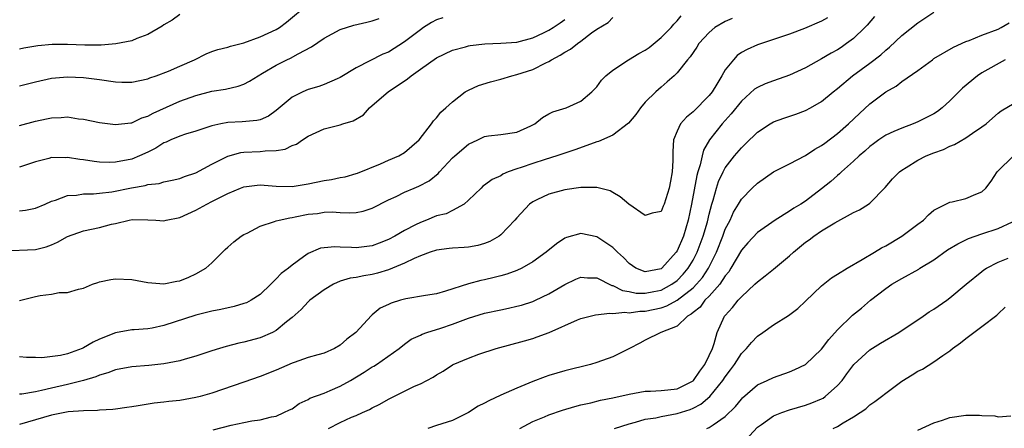
# Model space of a CAD drawing. Units: inches. Extents: x 2631000 to 2634000, y 1503000 to 1506000.
# Drawn here: x 2631495 to 2631618, y 1503483 to 1503534 of the extents above; entities that cross this region are included whole.
import ezdxf

# ---------------------------------------------------------------- set-up
doc = ezdxf.new("R2010")
doc.units = ezdxf.units.IN
doc.header["$MEASUREMENT"] = 0
doc.layers.add('LD26311503_2ft', color=4, linetype='Continuous')

msp = doc.modelspace()

# ---------------------------------------------------------------- linework, layer by layer
at = {"layer": 'LD26311503_2ft'}
for points, elevation in [([(2631495, 1503525.74), (2631497, 1503526.25), (2631499, 1503526.7), (2631501, 1503526.88), (2631503, 1503526.78), (2631505, 1503526.52), (2631507, 1503526.24), (2631507.79, 1503526.21), (2631509, 1503526.18), (2631511, 1503526.6), (2631511.27, 1503526.73), (2631512.05, 1503527), (2631513.59, 1503527.59), (2631515, 1503528.19), (2631516.83, 1503529), (2631518.28, 1503529.72), (2631519, 1503530.02), (2631519.74, 1503530.26), (2631521, 1503530.57), (2631521.33, 1503530.67), (2631523, 1503531.09), (2631525, 1503531.84), (2631527, 1503532.75), (2631527.43, 1503533), (2631528.32, 1503533.68), (2631531, 1503535.94)], 8930), ([(2631493, 1503505.15), (2631497, 1503505.32), (2631498.35, 1503505.65), (2631499, 1503505.91), (2631499.76, 1503506.24), (2631501, 1503506.97), (2631503, 1503507.67), (2631505, 1503508.08), (2631506.49, 1503508.49), (2631507, 1503508.59), (2631508.67, 1503509), (2631509.07, 1503509.07), (2631511, 1503509.05), (2631512.01, 1503509), (2631513, 1503508.91), (2631513.29, 1503509), (2631515, 1503509.34), (2631517, 1503510.24), (2631518.36, 1503511), (2631519, 1503511.3), (2631519.65, 1503511.65), (2631521, 1503512.33), (2631522.58, 1503513), (2631523, 1503513.16), (2631524.64, 1503513.36), (2631525, 1503513.38), (2631527, 1503513.24), (2631529, 1503513.19), (2631531, 1503513.51), (2631533, 1503513.93), (2631533.93, 1503514.07), (2631535, 1503514.3), (2631535.6, 1503514.4), (2631537, 1503514.79), (2631537.16, 1503514.84), (2631540.03, 1503516.03), (2631541, 1503516.46), (2631542.32, 1503517), (2631543, 1503517.42), (2631544.82, 1503519), (2631546.37, 1503521), (2631546.63, 1503521.37), (2631547, 1503521.74), (2631547.54, 1503522.46), (2631548.18, 1503523), (2631549, 1503523.75), (2631550.59, 1503525), (2631551, 1503525.22), (2631552.22, 1503525.78), (2631553.74, 1503526.26), (2631555, 1503526.58), (2631556.39, 1503527), (2631557, 1503527.14), (2631559, 1503527.79), (2631560.61, 1503528.61), (2631561, 1503528.78), (2631561.34, 1503529), (2631562.42, 1503529.58), (2631563, 1503529.96), (2631563.7, 1503530.3), (2631564.57, 1503531), (2631565, 1503531.3), (2631566.34, 1503532.34), (2631567, 1503532.82), (2631568.38, 1503533.62), (2631569, 1503534.25)], 8922), ([(2631515, 1503534.63), (2631514.06, 1503533.94), (2631513, 1503533.33), (2631512.82, 1503533.18), (2631511, 1503532.15), (2631509.63, 1503531.63), (2631509, 1503531.34), (2631507.04, 1503530.96), (2631505.18, 1503530.82), (2631503.18, 1503530.82), (2631501, 1503530.9), (2631499.1, 1503530.9), (2631497.29, 1503530.71), (2631495.55, 1503530.45), (2631495, 1503530.33)], 8932), ([(2631495, 1503498.99), (2631497, 1503499.48), (2631497.6, 1503499.6), (2631499, 1503499.78), (2631499.95, 1503499.95), (2631501, 1503499.96), (2631502.38, 1503500.38), (2631503, 1503500.5), (2631504.11, 1503501), (2631504.77, 1503501.23), (2631505, 1503501.3), (2631506.39, 1503501.61), (2631507, 1503501.68), (2631509, 1503501.61), (2631511, 1503501.22), (2631513, 1503501.05), (2631514.61, 1503501.39), (2631515, 1503501.44), (2631516.12, 1503501.88), (2631517, 1503502.28), (2631518.23, 1503503), (2631519, 1503503.69), (2631520.67, 1503505.33), (2631521, 1503505.64), (2631521.73, 1503506.27), (2631522.67, 1503507), (2631523, 1503507.2), (2631523.39, 1503507.39), (2631525, 1503508.23), (2631526.81, 1503508.81), (2631527, 1503508.89), (2631527.37, 1503509), (2631528.7, 1503509.3), (2631529, 1503509.32), (2631529.39, 1503509.39), (2631531, 1503509.72), (2631532.16, 1503509.84), (2631533, 1503509.97), (2631534.01, 1503510.01), (2631535, 1503509.94), (2631536.1, 1503509.9), (2631537, 1503509.96), (2631537.87, 1503510.13), (2631539, 1503510.48), (2631541, 1503511.51), (2631541.96, 1503511.96), (2631543, 1503512.48), (2631544.22, 1503513), (2631544.78, 1503513.22), (2631546.09, 1503513.91), (2631547.19, 1503514.81), (2631547.36, 1503515), (2631549, 1503516.75), (2631549.27, 1503517), (2631551, 1503518.46), (2631552.15, 1503519), (2631553, 1503519.42), (2631553.5, 1503519.5), (2631555, 1503519.67), (2631557, 1503519.96), (2631558.77, 1503520.77), (2631559.24, 1503521), (2631560.22, 1503521.78), (2631561, 1503522.23), (2631561.51, 1503522.49), (2631563.17, 1503523), (2631565, 1503523.85), (2631566.38, 1503525), (2631567, 1503525.61), (2631567.56, 1503526.44), (2631568.11, 1503527), (2631569, 1503527.69), (2631570.94, 1503529), (2631572.23, 1503529.77), (2631573, 1503530.17), (2631573.49, 1503530.51), (2631575, 1503531.76), (2631576.24, 1503533), (2631576.57, 1503533.43), (2631577, 1503533.86), (2631577.52, 1503534.48)], 8920), ([(2631601.61, 1503534.39), (2631600.68, 1503533.32), (2631600.39, 1503533), (2631599, 1503531.66), (2631598.13, 1503531), (2631597.46, 1503530.54), (2631597, 1503530.24), (2631596.19, 1503529.81), (2631595, 1503529.1), (2631593, 1503528), (2631591, 1503527.07), (2631589, 1503526.38), (2631587.99, 1503526.01), (2631587, 1503525.55), (2631586.66, 1503525.34), (2631585, 1503523.84), (2631583.74, 1503522.26), (2631582.61, 1503521), (2631581.02, 1503519), (2631580.28, 1503517.72), (2631580.11, 1503517), (2631579.88, 1503515.88), (2631579.58, 1503515), (2631579.45, 1503514.55), (2631578.78, 1503511), (2631578.36, 1503509), (2631577.77, 1503507), (2631577, 1503505.16), (2631576.89, 1503505), (2631575.09, 1503503), (2631575, 1503502.94), (2631573, 1503502.56), (2631571.85, 1503503), (2631571, 1503503.59), (2631570.33, 1503504.33), (2631569.57, 1503505), (2631569, 1503505.58), (2631567, 1503506.9), (2631565, 1503507.33), (2631563.19, 1503506.81), (2631563, 1503506.74), (2631561.96, 1503506.04), (2631560.69, 1503505), (2631559, 1503503.78), (2631557.64, 1503503), (2631557, 1503502.7), (2631555.76, 1503502.24), (2631555, 1503502.03), (2631554.17, 1503501.83), (2631553, 1503501.56), (2631552.53, 1503501.47), (2631551, 1503501.06), (2631548.14, 1503500.14), (2631547, 1503499.82), (2631545.61, 1503499.61), (2631543.19, 1503499.19), (2631542.5, 1503499), (2631541.35, 1503498.65), (2631541, 1503498.47), (2631539.99, 1503498.01), (2631539, 1503497.2), (2631538.88, 1503497.12), (2631536.93, 1503495), (2631535.83, 1503494.17), (2631535, 1503493.42), (2631534.29, 1503493), (2631533, 1503492.42), (2631532.21, 1503492.21), (2631531, 1503491.85), (2631529.25, 1503491.25), (2631529, 1503491.16), (2631527, 1503490.28), (2631525, 1503489.48), (2631523, 1503488.78), (2631519, 1503487.43), (2631517.52, 1503487), (2631517, 1503486.86), (2631515, 1503486.51), (2631513.63, 1503486.37), (2631513, 1503486.28), (2631511.82, 1503486.18), (2631509.83, 1503485.83), (2631509, 1503485.73), (2631508.38, 1503485.62), (2631507, 1503485.44), (2631506.64, 1503485.36), (2631505, 1503485.28), (2631504.76, 1503485.24), (2631503, 1503485.2), (2631501.09, 1503485.09), (2631499, 1503484.69), (2631497, 1503484.09), (2631495, 1503483.53)], 8914), ([(2631595.76, 1503534.24), (2631595, 1503533.79), (2631592.88, 1503532.88), (2631591, 1503532.18), (2631589, 1503531.5), (2631587, 1503530.86), (2631585.71, 1503530.29), (2631585, 1503529.88), (2631584.49, 1503529.51), (2631584.01, 1503529), (2631583, 1503527.75), (2631582.57, 1503527), (2631581.94, 1503525.94), (2631581.36, 1503525), (2631581, 1503524.55), (2631579, 1503522.52), (2631578.15, 1503521.85), (2631577.43, 1503521), (2631577, 1503520.07), (2631576.55, 1503519), (2631576.44, 1503517.56), (2631576.45, 1503516.45), (2631576.38, 1503515), (2631576.15, 1503513.85), (2631575.99, 1503513), (2631575.36, 1503511), (2631575.27, 1503510.73), (2631575, 1503510.09), (2631573.87, 1503509.87), (2631573, 1503509.58), (2631570.99, 1503511), (2631569.91, 1503511.91), (2631569, 1503512.44), (2631568.63, 1503512.63), (2631567, 1503513.06), (2631566.95, 1503513.05), (2631565, 1503513.07), (2631563, 1503512.79), (2631561, 1503512.25), (2631559.51, 1503511.51), (2631559, 1503511.28), (2631558.61, 1503511), (2631557, 1503509.27), (2631556.78, 1503509), (2631555, 1503507.15), (2631554.81, 1503507), (2631553.66, 1503506.34), (2631553, 1503506.09), (2631552.16, 1503505.84), (2631551, 1503505.63), (2631550.43, 1503505.57), (2631549, 1503505.5), (2631548.57, 1503505.44), (2631547, 1503505.26), (2631546.23, 1503505), (2631545, 1503504.54), (2631544.22, 1503504.22), (2631543, 1503503.61), (2631541, 1503502.79), (2631539.63, 1503502.37), (2631539, 1503502.22), (2631537.94, 1503502.06), (2631537, 1503501.85), (2631536.24, 1503501.76), (2631535, 1503501.37), (2631534.15, 1503501), (2631533, 1503500.3), (2631531.2, 1503499), (2631531.1, 1503498.9), (2631531, 1503498.82), (2631530.13, 1503497.87), (2631529, 1503496.85), (2631528.3, 1503496.3), (2631527, 1503495.24), (2631526.54, 1503495), (2631525, 1503494.33), (2631523, 1503493.77), (2631522.36, 1503493.64), (2631520.77, 1503493.23), (2631519.96, 1503493), (2631519, 1503492.7), (2631517, 1503492.03), (2631515.65, 1503491.65), (2631515, 1503491.44), (2631513, 1503491.06), (2631511.13, 1503490.87), (2631509, 1503490.69), (2631507, 1503490.31), (2631506.04, 1503489.96), (2631505, 1503489.65), (2631504.55, 1503489.45), (2631503, 1503488.99), (2631501, 1503488.51), (2631499, 1503488.05), (2631497.75, 1503487.75), (2631497, 1503487.6), (2631495.3, 1503487.3), (2631495, 1503487.28)], 8916), ([(2631547.77, 1503534.23), (2631547, 1503533.98), (2631546.38, 1503533.62), (2631545.38, 1503533), (2631545, 1503532.74), (2631543, 1503531.23), (2631541, 1503529.94), (2631540.33, 1503529.67), (2631537, 1503528), (2631535, 1503526.77), (2631534.63, 1503526.63), (2631533, 1503525.92), (2631532.34, 1503525.66), (2631531, 1503525.29), (2631530.34, 1503525), (2631529, 1503524.34), (2631527, 1503522.67), (2631526.05, 1503521.95), (2631525, 1503521.52), (2631524.6, 1503521.4), (2631522.76, 1503521.24), (2631521, 1503521.16), (2631520.1, 1503521), (2631519, 1503520.77), (2631517, 1503520.1), (2631515.71, 1503519.71), (2631515, 1503519.47), (2631513.87, 1503519), (2631513.28, 1503518.72), (2631513, 1503518.62), (2631512.03, 1503517.97), (2631511, 1503517.47), (2631509.99, 1503517), (2631509, 1503516.6), (2631507, 1503516.22), (2631506.2, 1503516.2), (2631505, 1503516.23), (2631504.31, 1503516.31), (2631503, 1503516.51), (2631502.54, 1503516.54), (2631501, 1503516.8), (2631500.78, 1503516.78), (2631499, 1503516.79), (2631498.69, 1503516.69), (2631497, 1503516.26), (2631495, 1503515.62)], 8926), ([(2631495, 1503520.79), (2631497, 1503521.34), (2631498.38, 1503521.62), (2631499, 1503521.77), (2631500.22, 1503521.78), (2631501, 1503521.86), (2631502.37, 1503521.63), (2631503, 1503521.57), (2631505, 1503521.15), (2631507, 1503520.91), (2631508.88, 1503521.12), (2631509, 1503521.12), (2631510.26, 1503521.74), (2631511, 1503521.94), (2631511.67, 1503522.33), (2631515, 1503523.82), (2631517, 1503524.55), (2631519, 1503525.06), (2631520.68, 1503525.32), (2631522.29, 1503525.71), (2631523, 1503525.96), (2631523.67, 1503526.33), (2631524.75, 1503527), (2631525.31, 1503527.31), (2631527, 1503528.31), (2631528.33, 1503529), (2631528.79, 1503529.21), (2631529.75, 1503529.75), (2631531.4, 1503530.6), (2631533, 1503531.69), (2631535, 1503532.76), (2631536.69, 1503533.31), (2631538.31, 1503533.69), (2631539, 1503533.84), (2631539.85, 1503534.15)], 8928), ([(2631583.86, 1503534.14), (2631583, 1503533.77), (2631581.7, 1503533), (2631581, 1503532.41), (2631579.71, 1503531), (2631579.44, 1503530.56), (2631578.64, 1503529.36), (2631578.28, 1503529), (2631577, 1503527.37), (2631576.61, 1503527), (2631575.77, 1503526.23), (2631575, 1503525.59), (2631574.34, 1503525), (2631573, 1503523.69), (2631572.43, 1503523), (2631571.84, 1503522.16), (2631570.93, 1503521.07), (2631569, 1503519.59), (2631567.21, 1503518.79), (2631567, 1503518.75), (2631566.64, 1503518.64), (2631564.24, 1503517.76), (2631562.01, 1503517), (2631560.56, 1503516.56), (2631559, 1503516.06), (2631557.56, 1503515.56), (2631557, 1503515.38), (2631555.95, 1503515), (2631555.28, 1503514.71), (2631555, 1503514.53), (2631553.94, 1503514.06), (2631553, 1503513.35), (2631552.79, 1503513.21), (2631552.56, 1503513), (2631551, 1503511.47), (2631550.45, 1503511), (2631549, 1503510.2), (2631548.2, 1503509.8), (2631547, 1503509.51), (2631545.75, 1503509), (2631545, 1503508.72), (2631544.39, 1503508.39), (2631543, 1503507.69), (2631541.82, 1503507), (2631541, 1503506.57), (2631539.87, 1503506.13), (2631539, 1503505.8), (2631537, 1503505.53), (2631536.42, 1503505.58), (2631535, 1503505.61), (2631534.34, 1503505.66), (2631533, 1503505.55), (2631532.52, 1503505.48), (2631531, 1503504.85), (2631530.4, 1503504.4), (2631529, 1503503.39), (2631528.54, 1503503), (2631527.65, 1503502.35), (2631527, 1503501.66), (2631526.34, 1503501), (2631525, 1503499.73), (2631523.88, 1503499), (2631523.3, 1503498.7), (2631523, 1503498.6), (2631521.76, 1503498.24), (2631520.13, 1503497.87), (2631519, 1503497.64), (2631517, 1503497.14), (2631513, 1503495.86), (2631511.54, 1503495.54), (2631511, 1503495.46), (2631509.31, 1503495.31), (2631509, 1503495.32), (2631507, 1503494.96), (2631505, 1503494.16), (2631504.22, 1503493.78), (2631503, 1503493.08), (2631502.81, 1503493), (2631501, 1503492.34), (2631500.12, 1503492.12), (2631497.82, 1503491.82), (2631497, 1503491.86), (2631495.87, 1503491.87), (2631495, 1503491.94)], 8918), ([(2631519.16, 1503482.84), (2631521.41, 1503483.41), (2631523, 1503483.74), (2631523.96, 1503483.96), (2631525, 1503484.09), (2631526.45, 1503484.45), (2631527, 1503484.53), (2631527.98, 1503485), (2631528.68, 1503485.32), (2631529, 1503485.48), (2631529.87, 1503486.13), (2631531, 1503486.64), (2631531.22, 1503486.78), (2631533, 1503487.43), (2631533.73, 1503487.73), (2631535, 1503488.28), (2631536.26, 1503489), (2631537.97, 1503490.03), (2631539, 1503490.7), (2631539.2, 1503490.8), (2631539.51, 1503491), (2631542.34, 1503493), (2631543, 1503493.54), (2631543.86, 1503494.14), (2631545, 1503494.67), (2631545.21, 1503494.79), (2631545.81, 1503495), (2631547.52, 1503495.52), (2631549, 1503496.02), (2631551, 1503496.77), (2631553, 1503497.38), (2631555, 1503497.82), (2631555.98, 1503498.02), (2631557, 1503498.25), (2631557.6, 1503498.4), (2631559, 1503498.85), (2631559.34, 1503499), (2631561, 1503499.8), (2631563, 1503500.98), (2631564.37, 1503501.63), (2631565, 1503501.89), (2631565.82, 1503501.82), (2631567, 1503501.81), (2631568.85, 1503500.85), (2631569, 1503500.83), (2631570.2, 1503500.2), (2631571, 1503500.08), (2631571.89, 1503499.89), (2631573, 1503499.88), (2631574.08, 1503500.08), (2631575, 1503500.27), (2631576.35, 1503501), (2631577, 1503501.48), (2631577.76, 1503502.24), (2631578.39, 1503503), (2631579, 1503504.02), (2631579.51, 1503505), (2631580.25, 1503507), (2631580.77, 1503508.77), (2631581, 1503509.74), (2631581.34, 1503511), (2631581.5, 1503511.5), (2631581.9, 1503513), (2631582.17, 1503513.83), (2631582.72, 1503515), (2631583, 1503515.53), (2631584.14, 1503517), (2631585, 1503518.02), (2631585.51, 1503518.49), (2631587, 1503519.96), (2631588.59, 1503521), (2631589, 1503521.25), (2631590.29, 1503521.71), (2631591.79, 1503522.21), (2631593, 1503522.65), (2631593.63, 1503523), (2631595, 1503523.79), (2631596.45, 1503525), (2631597, 1503525.42), (2631598.87, 1503527), (2631601, 1503528.55), (2631602.38, 1503529.62), (2631603, 1503530.2), (2631603.45, 1503530.55), (2631605, 1503532), (2631607, 1503533.61), (2631609, 1503534.91)], 8912), ([(2631495, 1503510.15), (2631495.76, 1503510.24), (2631497, 1503510.48), (2631498.22, 1503511), (2631499, 1503511.35), (2631499.49, 1503511.49), (2631501, 1503512.06), (2631502.11, 1503512.11), (2631503, 1503512.26), (2631504.26, 1503512.26), (2631505, 1503512.34), (2631506.53, 1503512.53), (2631508.96, 1503513.04), (2631510.67, 1503513.33), (2631511, 1503513.43), (2631512.42, 1503513.58), (2631513, 1503513.76), (2631514.04, 1503513.96), (2631515, 1503514.19), (2631515.58, 1503514.42), (2631517, 1503514.88), (2631519, 1503515.96), (2631521, 1503516.98), (2631522.59, 1503517.41), (2631523, 1503517.46), (2631525, 1503517.55), (2631525.64, 1503517.64), (2631527, 1503517.68), (2631528.15, 1503517.85), (2631529, 1503518.29), (2631529.54, 1503518.46), (2631530.29, 1503519), (2631531, 1503519.47), (2631533, 1503520.37), (2631535, 1503520.88), (2631535.32, 1503521), (2631536.62, 1503521.38), (2631537.88, 1503522.12), (2631538.66, 1503523), (2631539, 1503523.27), (2631540.96, 1503525), (2631543.4, 1503526.6), (2631543.86, 1503527), (2631545, 1503527.83), (2631547, 1503529.22), (2631549, 1503530.19), (2631550.61, 1503530.62), (2631551, 1503530.74), (2631551.21, 1503530.79), (2631553.01, 1503530.99), (2631555, 1503531.08), (2631557, 1503531.2), (2631559, 1503531.71), (2631560.33, 1503532.33), (2631561, 1503532.67), (2631561.55, 1503533), (2631562.4, 1503533.6), (2631563, 1503534)], 8924), ([(2631533.53, 1503483), (2631535, 1503483.77), (2631536.41, 1503484.41), (2631537, 1503484.65), (2631537.78, 1503485), (2631538.64, 1503485.36), (2631539, 1503485.59), (2631539.95, 1503486.05), (2631541, 1503486.65), (2631541.67, 1503487), (2631544.27, 1503488.27), (2631545, 1503488.59), (2631545.81, 1503489), (2631546.59, 1503489.41), (2631547, 1503489.71), (2631547.84, 1503490.16), (2631549, 1503490.95), (2631549.09, 1503491), (2631551, 1503491.8), (2631552.26, 1503492.26), (2631554.44, 1503493), (2631557.95, 1503493.95), (2631559, 1503494.25), (2631559.56, 1503494.44), (2631561.03, 1503494.97), (2631564.56, 1503496.56), (2631565, 1503496.74), (2631566.81, 1503497.19), (2631568.6, 1503497.4), (2631569, 1503497.34), (2631570.48, 1503497.52), (2631571, 1503497.45), (2631572.36, 1503497.64), (2631573, 1503497.63), (2631575, 1503498.05), (2631575.71, 1503498.29), (2631577, 1503499.03), (2631579, 1503500.57), (2631579.43, 1503501), (2631580.16, 1503501.84), (2631580.91, 1503503), (2631581.89, 1503505), (2631582.69, 1503507), (2631583, 1503507.85), (2631583.61, 1503509), (2631584.03, 1503509.97), (2631584.66, 1503511), (2631585, 1503511.6), (2631586.37, 1503513), (2631587, 1503513.62), (2631589, 1503515.01), (2631591, 1503516.02), (2631593, 1503517.05), (2631594.16, 1503517.84), (2631595, 1503518.31), (2631595.39, 1503518.61), (2631597, 1503519.8), (2631598.37, 1503521), (2631599.71, 1503522.29), (2631601, 1503523.48), (2631603, 1503525), (2631604.29, 1503525.71), (2631605, 1503526.27), (2631607, 1503527.65), (2631608.81, 1503529), (2631609, 1503529.13), (2631611.43, 1503530.57), (2631613, 1503531.27), (2631613.4, 1503531.4), (2631615, 1503532.04), (2631617, 1503532.79), (2631617.39, 1503533), (2631618.4, 1503533.6)], 8910), ([(2631617.88, 1503529), (2631615, 1503527.38), (2631614.42, 1503527), (2631612.55, 1503525.45), (2631611, 1503523.88), (2631610.05, 1503523), (2631609.45, 1503522.55), (2631609, 1503522.26), (2631608.18, 1503521.82), (2631607, 1503521.24), (2631606.43, 1503521), (2631605, 1503520.48), (2631604.03, 1503520.03), (2631603, 1503519.58), (2631602.14, 1503519), (2631601.48, 1503518.52), (2631601, 1503518.17), (2631600.39, 1503517.61), (2631599.68, 1503517), (2631599, 1503516.35), (2631597.49, 1503515), (2631597.25, 1503514.75), (2631597, 1503514.56), (2631596.17, 1503513.83), (2631595, 1503512.88), (2631593, 1503511.38), (2631592.42, 1503511), (2631591.53, 1503510.47), (2631591, 1503510.11), (2631589.21, 1503509), (2631587, 1503507.44), (2631585.82, 1503506.18), (2631585, 1503505.27), (2631583.71, 1503503), (2631583.44, 1503502.56), (2631583, 1503502.03), (2631582.34, 1503501), (2631581, 1503499.52), (2631580.47, 1503499), (2631579.85, 1503498.15), (2631579, 1503497.49), (2631578.75, 1503497.25), (2631578.28, 1503497), (2631577, 1503495.79), (2631574.97, 1503495), (2631573, 1503494.01), (2631572.35, 1503493.65), (2631571.04, 1503493), (2631569, 1503491.95), (2631567, 1503491.24), (2631566.19, 1503491), (2631563, 1503490.22), (2631561, 1503489.63), (2631560.53, 1503489.47), (2631559, 1503488.87), (2631557, 1503488.03), (2631555, 1503487.15), (2631553.53, 1503486.47), (2631553, 1503486.17), (2631552.21, 1503485.79), (2631551, 1503485.01), (2631549, 1503484), (2631547, 1503483.37), (2631545.9, 1503483)], 8908), ([(2631557.38, 1503483), (2631559, 1503483.87), (2631560.48, 1503484.48), (2631561, 1503484.71), (2631562.7, 1503485.3), (2631564.23, 1503485.77), (2631565, 1503485.96), (2631566.22, 1503486.22), (2631567.46, 1503486.54), (2631569, 1503486.85), (2631571, 1503487.31), (2631573, 1503487.66), (2631573.67, 1503487.67), (2631575, 1503487.75), (2631575.82, 1503487.82), (2631577, 1503487.97), (2631579, 1503488.95), (2631579.05, 1503489), (2631579.82, 1503490.18), (2631580.46, 1503491), (2631581, 1503492.1), (2631581.39, 1503493), (2631581.62, 1503493.62), (2631582, 1503495), (2631582.9, 1503497), (2631583, 1503497.12), (2631583.91, 1503498.09), (2631584.61, 1503499), (2631585, 1503499.44), (2631586.7, 1503501), (2631587, 1503501.31), (2631587.97, 1503502.03), (2631589, 1503502.86), (2631591, 1503504.53), (2631591.52, 1503505), (2631593, 1503506.23), (2631593.46, 1503506.54), (2631594.04, 1503507), (2631595, 1503507.64), (2631596.64, 1503508.64), (2631599, 1503509.93), (2631599.73, 1503510.27), (2631600.84, 1503511), (2631601, 1503511.12), (2631602.92, 1503513.08), (2631603.84, 1503514.16), (2631604.7, 1503515), (2631605, 1503515.22), (2631605.56, 1503515.56), (2631607, 1503516.47), (2631608.04, 1503517), (2631609, 1503517.4), (2631610.19, 1503517.81), (2631611, 1503518.22), (2631611.57, 1503518.43), (2631613, 1503519.24), (2631613.82, 1503519.82), (2631615, 1503520.61), (2631615.5, 1503521), (2631616.31, 1503521.69), (2631617, 1503522.32), (2631617.39, 1503522.61), (2631619, 1503523.6)], 8906), ([(2631569.19, 1503483), (2631571, 1503483.61), (2631571.81, 1503483.81), (2631573, 1503484.16), (2631574.36, 1503484.36), (2631575, 1503484.5), (2631577, 1503484.87), (2631578.61, 1503485.39), (2631579, 1503485.55), (2631579.96, 1503486.04), (2631581.09, 1503487), (2631582.7, 1503489), (2631583, 1503489.47), (2631583.66, 1503490.34), (2631584.14, 1503491), (2631585, 1503492.35), (2631585.65, 1503493), (2631586.25, 1503493.75), (2631587, 1503494.53), (2631587.7, 1503495), (2631589, 1503495.94), (2631590.89, 1503497.11), (2631592.03, 1503497.97), (2631593, 1503498.88), (2631595, 1503500.8), (2631596.22, 1503501.78), (2631597, 1503502.25), (2631598.19, 1503503), (2631600.07, 1503504.07), (2631601.61, 1503505), (2631602.47, 1503505.53), (2631603, 1503505.81), (2631605.02, 1503507), (2631607, 1503508.5), (2631607.7, 1503509), (2631608.35, 1503509.65), (2631609, 1503510.24), (2631610.5, 1503511), (2631611, 1503511.23), (2631611.29, 1503511.29), (2631613, 1503511.71), (2631614.23, 1503512.23), (2631615, 1503512.54), (2631615.48, 1503513), (2631616.14, 1503513.86), (2631616.89, 1503515), (2631618.95, 1503517.05)], 8904), ([(2631580.71, 1503483), (2631581, 1503483.12), (2631581.48, 1503483.48), (2631583, 1503484.5), (2631584.26, 1503485.74), (2631585, 1503486.69), (2631585.15, 1503486.85), (2631587, 1503488.44), (2631588.21, 1503489), (2631589, 1503489.39), (2631591, 1503490.09), (2631591.65, 1503490.35), (2631593, 1503491), (2631595, 1503492.91), (2631595.91, 1503494.09), (2631597, 1503495.32), (2631598.87, 1503497.13), (2631599.97, 1503498.03), (2631601.1, 1503499), (2631603, 1503500.46), (2631603.78, 1503501), (2631605, 1503501.71), (2631607.11, 1503502.89), (2631607.27, 1503503), (2631609, 1503504.06), (2631610.72, 1503505.28), (2631611.97, 1503506.03), (2631613.31, 1503506.69), (2631615, 1503507.3), (2631617, 1503507.96), (2631618.79, 1503508.79)], 8902), ([(2631585, 1503481), (2631587, 1503483.17), (2631587.52, 1503483.52), (2631589, 1503484.6), (2631590.05, 1503485), (2631591, 1503485.33), (2631593, 1503485.91), (2631593.8, 1503486.2), (2631595, 1503486.7), (2631595.2, 1503486.8), (2631595.47, 1503487), (2631597, 1503488.36), (2631597.55, 1503489), (2631598.16, 1503489.84), (2631599.01, 1503490.99), (2631601, 1503492.82), (2631602.34, 1503493.66), (2631604.65, 1503495), (2631607.65, 1503497), (2631608.43, 1503497.57), (2631609, 1503497.91), (2631610.61, 1503499), (2631611, 1503499.29), (2631613.04, 1503501), (2631615, 1503502.59), (2631615.22, 1503502.78), (2631615.56, 1503503), (2631617, 1503503.75), (2631618.25, 1503504.25)], 8900), ([(2631596.44, 1503483), (2631597, 1503483.25), (2631597.7, 1503483.7), (2631599, 1503484.46), (2631599.83, 1503485), (2631600.52, 1503485.48), (2631601, 1503485.96), (2631601.63, 1503486.37), (2631602.49, 1503487), (2631603, 1503487.42), (2631605, 1503488.9), (2631606.31, 1503489.69), (2631607, 1503490.15), (2631607.57, 1503490.43), (2631609, 1503491.32), (2631610.13, 1503492.13), (2631611, 1503492.71), (2631611.32, 1503493), (2631612.31, 1503493.69), (2631613, 1503494.24), (2631614, 1503495), (2631615, 1503495.72), (2631616.84, 1503497.16), (2631617, 1503497.33), (2631617.87, 1503498.13)], 8898), ([(2631607, 1503482.79), (2631609, 1503483.71), (2631610.06, 1503484.06), (2631611, 1503484.4), (2631613, 1503484.67), (2631614.67, 1503484.67), (2631615, 1503484.63), (2631616.6, 1503484.6), (2631617, 1503484.46), (2631618.58, 1503484.59)], 8896)]:
    msp.add_lwpolyline(points, dxfattribs=dict(at, elevation=elevation))

doc.saveas('drawing.dxf')
